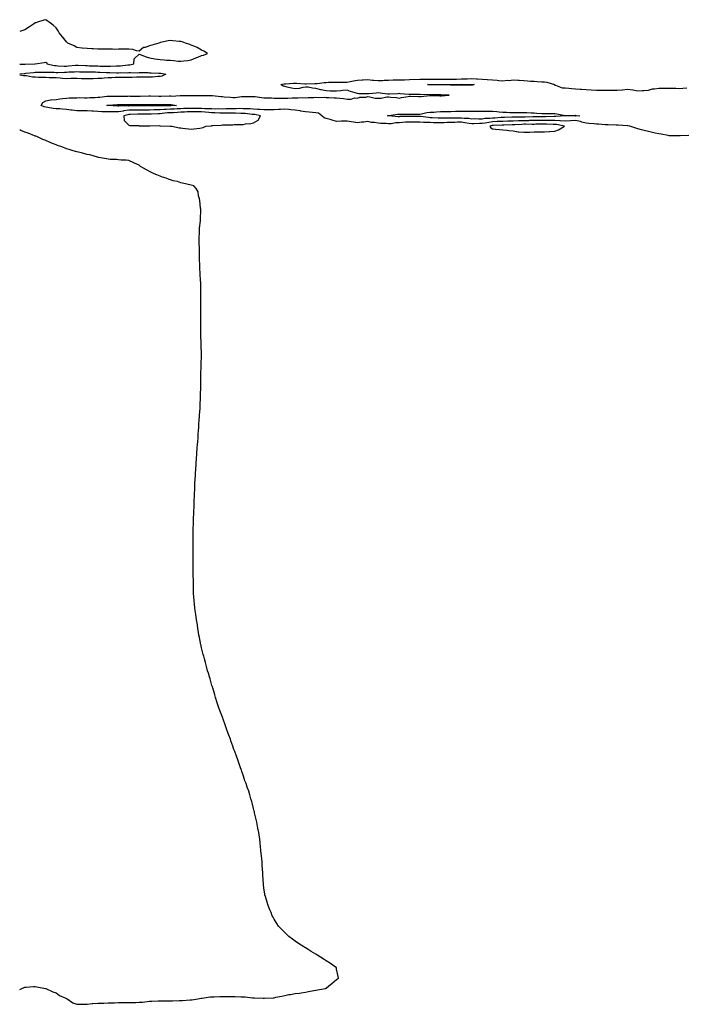
# Model space of a CAD drawing. Units: inches. Extents: x 981683 to 984323, y 7345418 to 7348058.
# Drawn here: x 981683 to 982322, y 7346187 to 7347134 of the extents above; entities that cross this region are included whole.
import ezdxf

# ---------------------------------------------------------------- set-up
doc = ezdxf.new("R2010")
doc.units = ezdxf.units.IN
doc.header["$MEASUREMENT"] = 0
doc.layers.add('Contour_98167345', color=7, linetype='Continuous', true_color=0xae50d7)

msp = doc.modelspace()

# ---------------------------------------------------------------- linework, layer by layer
at = {"layer": 'Contour_98167345'}
for points in [[(981683, 7347091.51, 3289), (981687.69, 7347091.56, 3289), (981688.05, 7347091.58, 3289), (981688.36, 7347091.61, 3289), (981697.68, 7347091.92, 3289), (981697.97, 7347092, 3289), (981698.05, 7347092, 3289), (981706.67, 7347093.3, 3289), (981708.05, 7347093.54, 3289), (981708.97, 7347092.83, 3289), (981708.97, 7347091.92, 3289), (981716.45, 7347090.31, 3289), (981718.05, 7347090.17, 3289), (981719.81, 7347090.16, 3289), (981725.94, 7347089.81, 3289), (981728.05, 7347089.8, 3289), (981730.04, 7347089.93, 3289), (981736.82, 7347090.69, 3289), (981738.05, 7347090.78, 3289), (981739.24, 7347090.73, 3289), (981746.37, 7347090.24, 3289), (981748.05, 7347090.17, 3289), (981749.84, 7347090.14, 3289), (981756.11, 7347089.98, 3289), (981758.05, 7347089.94, 3289), (981760.13, 7347089.84, 3289), (981765.77, 7347089.64, 3289), (981768.05, 7347089.53, 3289), (981770.39, 7347089.58, 3289), (981776.11, 7347089.98, 3289), (981778.05, 7347090.02, 3289), (981779.86, 7347090.11, 3289), (981787.05, 7347090.93, 3289), (981788.05, 7347090.98, 3289), (981788.92, 7347091.06, 3289), (981792.82, 7347091.92, 3289), (981793.3, 7347096.67, 3289), (981798.05, 7347101.29, 3289), (981799.03, 7347100.94, 3289), (981804.7, 7347098.57, 3289), (981808.05, 7347097.57, 3289), (981812.95, 7347096.83, 3289), (981813.17, 7347096.8, 3289), (981818.05, 7347096.13, 3289), (981822.06, 7347095.93, 3289), (981824.39, 7347095.58, 3289), (981828.05, 7347095.36, 3289), (981831.25, 7347095.12, 3289), (981835.38, 7347094.59, 3289), (981838.05, 7347094.39, 3289), (981840.98, 7347094.85, 3289), (981844.95, 7347095.01, 3289), (981848.05, 7347095.7, 3289), (981852.42, 7347097.55, 3289), (981854.53, 7347098.4, 3289), (981858.05, 7347099.84, 3289), (981859.8, 7347100.17, 3289), (981863.82, 7347101.92, 3289), (981860.26, 7347104.13, 3289), (981858.05, 7347105.24, 3289), (981853.72, 7347107.59, 3289), (981851.5, 7347108.48, 3289), (981848.05, 7347110.03, 3289), (981846.72, 7347110.6, 3289), (981842.61, 7347111.92, 3289), (981839.28, 7347113.15, 3289), (981838.05, 7347113.47, 3289), (981836.4, 7347113.57, 3289), (981830.36, 7347114.23, 3289), (981828.05, 7347114.35, 3289), (981826, 7347113.97, 3289), (981818.53, 7347112.4, 3289), (981818.05, 7347112.31, 3289), (981817.75, 7347112.22, 3289), (981817.04, 7347111.92, 3289), (981810.2, 7347109.77, 3289), (981808.05, 7347109.1, 3289), (981803.91, 7347107.78, 3289), (981802.22, 7347107.75, 3289), (981798.05, 7347104.17, 3289), (981795.55, 7347104.42, 3289), (981791.94, 7347105.81, 3289), (981788.05, 7347106.04, 3289), (981783.87, 7347106.1, 3289), (981782.08, 7347105.96, 3289), (981778.05, 7347106.05, 3289), (981774.32, 7347105.65, 3289), (981772.33, 7347106.2, 3289), (981768.05, 7347105.98, 3289), (981763.93, 7347106.04, 3289), (981762.07, 7347105.94, 3289), (981758.05, 7347105.97, 3289), (981753.68, 7347106.29, 3289), (981752.42, 7347106.3, 3289), (981748.05, 7347106.67, 3289), (981743.14, 7347107.01, 3289), (981742.89, 7347107.08, 3289), (981738.05, 7347107.59, 3289), (981735.42, 7347109.29, 3289), (981729.17, 7347111.92, 3289), (981728.62, 7347112.48, 3289), (981728.05, 7347113.2, 3289), (981724.08, 7347117.94, 3289), (981721.11, 7347121.92, 3289), (981719.89, 7347123.75, 3289), (981718.05, 7347126.72, 3289), (981715.16, 7347129.03, 3289), (981711.29, 7347131.92, 3289), (981709.44, 7347133.31, 3289), (981708.05, 7347134.42, 3289), (981706.07, 7347133.9, 3289), (981699.98, 7347131.92, 3289), (981698.48, 7347131.49, 3289), (981698.05, 7347131.38, 3289), (981696.17, 7347130.05, 3289), (981692.57, 7347127.4, 3289), (981688.05, 7347124.67, 3289), (981686.03, 7347123.94, 3289), (981683, 7347123.12, 3289)], [(981683, 7347082.31, 3288), (981687.28, 7347082.69, 3288), (981688.05, 7347082.73, 3288), (981688.93, 7347082.8, 3288), (981696.3, 7347083.67, 3288), (981698.05, 7347083.79, 3288), (981699.96, 7347083.83, 3288), (981705.99, 7347083.98, 3288), (981708.05, 7347084.02, 3288), (981709.93, 7347083.81, 3288), (981716.09, 7347083.89, 3288), (981718.05, 7347083.71, 3288), (981719.83, 7347083.7, 3288), (981725.98, 7347084, 3288), (981728.05, 7347083.99, 3288), (981730.27, 7347084.13, 3288), (981735.7, 7347084.27, 3288), (981738.05, 7347084.44, 3288), (981740.48, 7347084.35, 3288), (981745.67, 7347084.31, 3288), (981748.05, 7347084.21, 3288), (981750.31, 7347084.17, 3288), (981755.87, 7347084.1, 3288), (981758.05, 7347084.05, 3288), (981760.08, 7347083.96, 3288), (981766.42, 7347083.55, 3288), (981768.05, 7347083.47, 3288), (981769.63, 7347083.51, 3288), (981776.62, 7347083.35, 3288), (981778.05, 7347083.38, 3288), (981779.59, 7347083.46, 3288), (981786.56, 7347083.42, 3288), (981788.05, 7347083.5, 3288), (981789.77, 7347083.64, 3288), (981796.58, 7347083.39, 3288), (981798.05, 7347083.55, 3288), (981799.64, 7347083.52, 3288), (981806.52, 7347083.45, 3288), (981808.05, 7347083.41, 3288), (981809.5, 7347083.37, 3288), (981816.99, 7347082.98, 3288), (981818.05, 7347082.95, 3288), (981818.98, 7347082.85, 3288), (981823.65, 7347081.92, 3288), (981819.83, 7347080.14, 3288), (981818.05, 7347079.84, 3288)], [(981818.05, 7347079.84, 3288), (981815.81, 7347079.69, 3288), (981810.79, 7347079.18, 3288), (981808.05, 7347078.99, 3288), (981805.26, 7347079.12, 3288), (981800.92, 7347079.05, 3288), (981798.05, 7347079.17, 3288), (981795.28, 7347079.15, 3288), (981791.1, 7347078.87, 3288), (981788.05, 7347078.85, 3288), (981784.95, 7347078.83, 3288), (981781.19, 7347078.78, 3288), (981778.05, 7347078.76, 3288), (981774.75, 7347078.62, 3288), (981771.52, 7347078.45, 3288), (981768.05, 7347078.31, 3288), (981764.31, 7347078.17, 3288), (981762.09, 7347077.88, 3288), (981758.05, 7347077.76, 3288), (981753.74, 7347077.61, 3288), (981752.4, 7347077.57, 3288), (981748.05, 7347077.42, 3288), (981743.75, 7347077.62, 3288), (981742.37, 7347077.6, 3288), (981738.05, 7347077.77, 3288), (981733.81, 7347077.68, 3288), (981732.21, 7347077.76, 3288), (981728.05, 7347077.65, 3288), (981724.04, 7347077.9, 3288), (981721.86, 7347078.12, 3288), (981718.05, 7347078.38, 3288), (981714.62, 7347078.5, 3288), (981711.4, 7347078.57, 3288), (981708.05, 7347078.69, 3288), (981704.89, 7347078.76, 3288), (981701.08, 7347078.9, 3288), (981698.05, 7347078.96, 3288), (981695.28, 7347079.15, 3288), (981689.7, 7347080.27, 3288), (981688.05, 7347080.41, 3288), (981686.63, 7347080.5, 3288), (981683, 7347081.14, 3288)], [(982326.96, 7347023.02, 3288), (982318.73, 7347022.6, 3288), (982318.05, 7347022.59, 3288), (982317.32, 7347022.66, 3288), (982308.76, 7347022.63, 3288), (982308.05, 7347022.7, 3288), (982307.07, 7347022.9, 3288), (982300.34, 7347024.2, 3288), (982298.05, 7347024.65, 3288), (982294.61, 7347025.35, 3288), (982291.97, 7347025.83, 3288), (982288.05, 7347026.68, 3288), (982283.84, 7347027.72, 3288), (982281.47, 7347028.51, 3288), (982278.05, 7347029.47, 3288), (982276.09, 7347029.96, 3288), (982270.33, 7347031.92, 3288), (982268.27, 7347032.15, 3288), (982268.05, 7347032.16, 3288), (982267.81, 7347032.17, 3288), (982259.05, 7347032.92, 3288), (982258.05, 7347032.92, 3288), (982257.05, 7347032.92, 3288), (982249.46, 7347033.33, 3288), (982248.05, 7347033.33, 3288), (982246.59, 7347033.37, 3288), (982239.94, 7347033.81, 3288), (982238.05, 7347033.86, 3288), (982235.93, 7347034.04, 3288), (982230.76, 7347034.64, 3288), (982228.05, 7347034.85, 3288), (982224.09, 7347035.88, 3288), (982222.65, 7347036.52, 3288), (982218.05, 7347037.23, 3288), (982213.15, 7347037.02, 3288), (982212.94, 7347037.02, 3288), (982208.05, 7347036.79, 3288), (982203.24, 7347037.11, 3288), (982202.89, 7347037.08, 3288), (982198.05, 7347037.32, 3288), (982193.53, 7347037.4, 3288), (982192.58, 7347037.38, 3288), (982188.05, 7347037.46, 3288), (982183.5, 7347037.37, 3288), (982182.62, 7347037.35, 3288), (982178.05, 7347037.26, 3288), (982173.37, 7347037.24, 3288), (982172.75, 7347037.22, 3288), (982168.05, 7347037.2, 3288), (982163.17, 7347037.04, 3288), (982162.93, 7347037.04, 3288), (982158.05, 7347036.87, 3288), (982153.24, 7347036.73, 3288), (982152.84, 7347036.71, 3288), (982148.05, 7347036.57, 3288), (982143.67, 7347036.31, 3288), (982142.4, 7347036.27, 3288), (982138.05, 7347036.02, 3288), (982134.36, 7347035.61, 3288), (982130.98, 7347034.85, 3288), (982128.05, 7347034.45, 3288), (982125.56, 7347034.41, 3288), (982120.2, 7347034.07, 3288), (982118.05, 7347034.03, 3288), (982115.62, 7347034.35, 3288), (982111.41, 7347035.28, 3288), (982108.05, 7347035.65, 3288), (982104.33, 7347035.64, 3288), (982101.72, 7347035.6, 3288), (982098.05, 7347035.59, 3288), (982094.46, 7347035.51, 3288), (982091.43, 7347035.29, 3288), (982088.05, 7347035.22, 3288), (982084.68, 7347035.29, 3288), (982081.38, 7347035.26, 3288), (982078.05, 7347035.33, 3288), (982074.39, 7347035.58, 3288), (982071.75, 7347035.62, 3288), (982068.05, 7347035.91, 3288), (982064.08, 7347035.89, 3288), (982062.01, 7347035.87, 3288), (982058.05, 7347035.86, 3288), (982054.31, 7347035.66, 3288), (982051.49, 7347035.36, 3288), (982048.05, 7347035.16, 3288), (982044.93, 7347035.04, 3288), (982040.39, 7347034.26, 3288), (982038.05, 7347034.15, 3288), (982035.62, 7347034.35, 3288), (982030.7, 7347034.56, 3288), (982028.05, 7347034.81, 3288), (982024.53, 7347035.43, 3288), (982021.66, 7347035.53, 3288), (982018.05, 7347036.44, 3288), (982014.05, 7347035.92, 3288), (982011.83, 7347035.7, 3288), (982008.05, 7347035.24, 3288), (982004.09, 7347035.88, 3288), (982002.1, 7347035.97, 3288), (981998.05, 7347036.84, 3288), (981993.29, 7347036.68, 3288), (981992.82, 7347036.68, 3288), (981988.05, 7347036.54, 3288), (981983.7, 7347037.57, 3288), (981981.72, 7347038.24, 3288), (981978.05, 7347039.27, 3288), (981976.16, 7347040.03, 3288), (981973.69, 7347041.92, 3288), (981970.47, 7347044.34, 3288), (981968.05, 7347044.76, 3288), (981964.93, 7347045.04, 3288), (981961.44, 7347045.31, 3288), (981958.05, 7347045.62, 3288), (981953.5, 7347046.48, 3288), (981952.84, 7347046.71, 3288), (981948.05, 7347047.3, 3288), (981943.89, 7347047.76, 3288), (981942.15, 7347047.82, 3288), (981938.05, 7347048.21, 3288), (981934.15, 7347048.02, 3288), (981932.15, 7347047.82, 3288), (981928.05, 7347047.63, 3288), (981923.74, 7347047.61, 3288), (981922.42, 7347047.56, 3288), (981918.05, 7347047.54, 3288), (981914.14, 7347048.01, 3288), (981911.95, 7347048.02, 3288), (981908.05, 7347048.41, 3288), (981904.72, 7347048.59, 3288), (981901.37, 7347048.6, 3288), (981898.05, 7347048.76, 3288), (981894.93, 7347048.8, 3288), (981891.28, 7347048.69, 3288), (981888.05, 7347048.73, 3288), (981884.78, 7347048.65, 3288), (981881.47, 7347048.51, 3288), (981878.05, 7347048.43, 3288), (981874.63, 7347048.5, 3288), (981871.57, 7347048.4, 3288), (981868.05, 7347048.46, 3288), (981864.82, 7347048.69, 3288), (981861.28, 7347048.69, 3288), (981858.05, 7347048.89, 3288), (981855.08, 7347048.95, 3288), (981850.94, 7347049.03, 3288), (981848.05, 7347049.09, 3288), (981845.1, 7347048.97, 3288), (981841.08, 7347048.89, 3288), (981838.05, 7347048.77, 3288), (981834.69, 7347048.56, 3288), (981831.59, 7347048.38, 3288), (981828.05, 7347048.16, 3288), (981824.08, 7347047.95, 3288), (981822.02, 7347047.95, 3288), (981818.05, 7347047.72, 3288), (981813.7, 7347047.57, 3288), (981812.41, 7347047.56, 3288), (981808.05, 7347047.41, 3288), (981803.56, 7347047.43, 3288), (981802.54, 7347047.43, 3288), (981798.05, 7347047.44, 3288), (981793.5, 7347047.37, 3288), (981792.61, 7347047.36, 3288), (981788.05, 7347047.28, 3288), (981783.3, 7347046.67, 3288), (981782.57, 7347046.45, 3288), (981778.05, 7347045.65, 3288), (981774.25, 7347045.71, 3288), (981771.79, 7347045.66, 3288), (981768.05, 7347045.74, 3288), (981764.1, 7347045.87, 3288), (981761.99, 7347045.86, 3288), (981758.05, 7347045.99, 3288), (981753.61, 7347046.37, 3288), (981752.5, 7347046.37, 3288), (981748.05, 7347046.82, 3288), (981743.18, 7347046.79, 3288), (981742.91, 7347046.78, 3288), (981738.05, 7347046.75, 3288), (981733.35, 7347047.22, 3288), (981732.61, 7347047.36, 3288), (981728.05, 7347047.9, 3288), (981724.27, 7347048.14, 3288), (981721.5, 7347048.47, 3288), (981718.05, 7347048.71, 3288), (981715.15, 7347049.02, 3288), (981709.95, 7347050.01, 3288), (981708.05, 7347050.25, 3288), (981706.66, 7347050.53, 3288), (981703.75, 7347051.92, 3288), (981705.26, 7347054.71, 3288), (981708.05, 7347056.24, 3288), (981712.78, 7347057.2, 3288), (981713.27, 7347057.14, 3288), (981718.05, 7347057.73, 3288), (981721.71, 7347058.26, 3288), (981724.54, 7347058.41, 3288), (981728.05, 7347058.84, 3288), (981730.72, 7347059.25, 3288), (981735.18, 7347059.05, 3288), (981738.05, 7347059.36, 3288), (981740.6, 7347059.37, 3288), (981745.43, 7347059.3, 3288), (981748.05, 7347059.31, 3288), (981750.36, 7347059.6, 3288), (981755.61, 7347059.48, 3288), (981758.05, 7347059.71, 3288), (981760.04, 7347059.92, 3288), (981766.8, 7347060.67, 3288), (981768.05, 7347060.8, 3288), (981769.12, 7347060.84, 3288), (981776.85, 7347060.72, 3288), (981778.05, 7347060.76, 3288), (981779.2, 7347060.77, 3288), (981787.1, 7347060.97, 3288), (981788.05, 7347060.98, 3288), (981789, 7347060.97, 3288), (981797.09, 7347060.96, 3288), (981798.05, 7347060.95, 3288), (981799.01, 7347060.96, 3288), (981807.16, 7347061.03, 3288), (981808.05, 7347061.04, 3288), (981808.96, 7347061.01, 3288), (981816.84, 7347060.71, 3288), (981818.05, 7347060.68, 3288), (981819.27, 7347060.7, 3288), (981827.12, 7347060.99, 3288), (981828.05, 7347061.01, 3288), (981829.01, 7347060.96, 3288), (981837.57, 7347061.44, 3288), (981838.05, 7347061.41, 3288), (981838.58, 7347061.4, 3288), (981847.44, 7347061.32, 3288), (981848.05, 7347061.3, 3288), (981848.65, 7347061.32, 3288), (981857.63, 7347061.51, 3288), (981858.05, 7347061.52, 3288), (981858.45, 7347061.52, 3288), (981867.62, 7347061.49, 3288), (981868.05, 7347061.49, 3288), (981868.53, 7347061.44, 3288), (981876.68, 7347060.55, 3288), (981878.05, 7347060.42, 3288), (981879.71, 7347060.26, 3288), (981885.88, 7347059.75, 3288), (981888.05, 7347059.54, 3288), (981890.37, 7347059.6, 3288), (981896.53, 7347060.4, 3288), (981898.05, 7347060.44, 3288), (981899.51, 7347060.46, 3288), (981906.74, 7347060.61, 3288), (981908.05, 7347060.63, 3288), (981909.48, 7347060.49, 3288), (981915.58, 7347059.45, 3288), (981918.05, 7347059.26, 3288), (981920.81, 7347059.16, 3288), (981925.26, 7347059.12, 3288), (981928.05, 7347059.01, 3288), (981931.15, 7347058.82, 3288), (981935.1, 7347058.97, 3288), (981938.05, 7347058.74, 3288), (981941.05, 7347058.92, 3288), (981945.31, 7347059.17, 3288), (981948.05, 7347059.34, 3288), (981950.71, 7347059.26, 3288), (981955.54, 7347059.41, 3288), (981958.05, 7347059.32, 3288), (981960.47, 7347059.5, 3288), (981965.74, 7347059.6, 3288), (981968.05, 7347059.75, 3288), (981970.39, 7347059.58, 3288), (981975.87, 7347059.75, 3288), (981978.05, 7347059.55, 3288), (981980.53, 7347059.44, 3288), (981985.49, 7347059.36, 3288), (981988.05, 7347059.25, 3288), (981991.08, 7347058.89, 3288), (981994.59, 7347058.47, 3288), (981998.05, 7347058.06, 3288), (982001.92, 7347058.05, 3288), (982005.19, 7347059.06, 3288), (982008.05, 7347059.04, 3288), (982010.24, 7347059.73, 3288), (982016.09, 7347059.96, 3288), (982018.05, 7347060.36, 3288), (982019.82, 7347060.15, 3288), (982025.16, 7347059.03, 3288), (982028.05, 7347058.75, 3288), (982030.94, 7347059.02, 3288), (982036.2, 7347060.07, 3288), (982038.05, 7347060.29, 3288), (982040.03, 7347059.94, 3288), (982045.52, 7347059.39, 3288), (982048.05, 7347058.86, 3288), (982050.6, 7347059.37, 3288), (982056.76, 7347060.63, 3288), (982058.05, 7347060.89, 3288), (982059.2, 7347060.77, 3288), (982066.76, 7347060.63, 3288), (982068.05, 7347060.46, 3288), (982069.49, 7347060.48, 3288), (982077.49, 7347061.36, 3288), (982078.05, 7347061.37, 3288), (982078.62, 7347061.35, 3288), (982087.29, 7347061.16, 3288), (982088.05, 7347061.14, 3288), (982088.84, 7347061.13, 3288), (982096.22, 7347061.92, 3288), (982088.23, 7347062.1, 3288), (982088.05, 7347062.1, 3288), (982087.87, 7347062.1, 3288), (982078.18, 7347062.05, 3288), (982078.05, 7347062.05, 3288), (982077.91, 7347062.06, 3288), (982068.46, 7347062.34, 3288), (982068.05, 7347062.36, 3288), (982067.59, 7347062.37, 3288), (982058.44, 7347062.32, 3288), (982058.05, 7347062.33, 3288), (982057.59, 7347062.37, 3288), (982049.21, 7347063.08, 3288), (982048.05, 7347063.22, 3288), (982046.78, 7347063.19, 3288), (982038.95, 7347062.82, 3288), (982038.05, 7347062.79, 3288), (982037.08, 7347062.88, 3288), (982029.85, 7347063.71, 3288), (982028.05, 7347063.86, 3288), (982026.14, 7347063.83, 3288), (982019.05, 7347062.92, 3288), (982018.05, 7347062.9, 3288), (982016.97, 7347063, 3288), (982009.3, 7347063.17, 3288), (982008.05, 7347063.31, 3288), (982005.96, 7347064.01, 3288), (982001.29, 7347065.16, 3288), (981998.05, 7347066.57, 3288), (981993.79, 7347066.18, 3288), (981992.04, 7347065.91, 3288), (981988.05, 7347065.5, 3288), (981984.3, 7347065.67, 3288), (981981.74, 7347065.61, 3288), (981978.05, 7347065.79, 3288), (981973.15, 7347066.82, 3288), (981972.96, 7347066.83, 3288), (981968.05, 7347068.32, 3288), (981964.79, 7347068.66, 3288), (981960.65, 7347069.32, 3288), (981958.05, 7347069.62, 3288), (981955.34, 7347069.21, 3288), (981951.88, 7347068.1, 3288), (981948.05, 7347067.71, 3288), (981944.52, 7347068.39, 3288), (981940.48, 7347069.49, 3288), (981938.05, 7347070.03, 3288), (981936.6, 7347070.47, 3288), (981934.35, 7347071.92, 3288), (981937.42, 7347072.55, 3288), (981938.05, 7347072.59, 3288), (981938.76, 7347072.63, 3288), (981946.57, 7347073.41, 3288), (981948.05, 7347073.48, 3288), (981949.51, 7347073.38, 3288), (981957.4, 7347072.57, 3288), (981958.05, 7347072.53, 3288), (981958.67, 7347072.54, 3288), (981967.06, 7347072.91, 3288), (981968.05, 7347072.93, 3288), (981969.14, 7347073.02, 3288), (981976.01, 7347073.96, 3288), (981978.05, 7347074.12, 3288), (981980.27, 7347074.14, 3288), (981985.6, 7347074.37, 3288), (981988.05, 7347074.4, 3288), (981990.55, 7347074.42, 3288), (981995.65, 7347074.32, 3288), (981998.05, 7347074.34, 3288), (982000.95, 7347074.82, 3288), (982004.33, 7347075.64, 3288), (982008.05, 7347076.14, 3288), (982012.55, 7347076.43, 3288), (982013.46, 7347076.51, 3288), (982018.05, 7347076.78, 3288), (982022.38, 7347076.24, 3288), (982023.67, 7347076.3, 3288), (982028.05, 7347075.9, 3288), (982032.13, 7347076, 3288), (982033.92, 7347076.06, 3288), (982038.05, 7347076.15, 3288), (982042.51, 7347076.38, 3288), (982043.59, 7347076.38, 3288), (982048.05, 7347076.63, 3288), (982052.79, 7347076.65, 3288), (982053.27, 7347076.69, 3288), (982058.05, 7347076.71, 3288), (982068.05, 7347077.13, 3288), (982072.76, 7347077.21, 3288), (982073.32, 7347077.19, 3288), (982078.05, 7347077.27, 3288), (982082.77, 7347077.2, 3288), (982083.32, 7347077.19, 3288), (982088.05, 7347077.13, 3288), (982092.89, 7347077.08, 3288), (982093.2, 7347077.07, 3288), (982098.05, 7347077.03, 3288), (982102.76, 7347077.22, 3288), (982103.4, 7347077.27, 3288), (982108.05, 7347077.47, 3288), (982112.42, 7347077.55, 3288), (982113.72, 7347077.59, 3288), (982118.05, 7347077.67, 3288), (982122.56, 7347077.41, 3288), (982123.52, 7347077.39, 3288), (982128.05, 7347077.11, 3288), (982132.93, 7347076.8, 3288), (982133.19, 7347076.78, 3288), (982138.05, 7347076.47, 3288), (982142.37, 7347076.24, 3288), (982144.02, 7347075.96, 3288), (982148.05, 7347075.68, 3288), (982152.2, 7347076.07, 3288), (982154.01, 7347075.97, 3288), (982158.05, 7347076.49, 3288), (982162.38, 7347076.25, 3288), (982163.84, 7347076.12, 3288), (982168.05, 7347075.88, 3288), (982171.83, 7347075.7, 3288), (982174.66, 7347075.31, 3288), (982178.05, 7347075.12, 3288), (982181.12, 7347074.99, 3288), (982185.36, 7347074.61, 3288), (982188.05, 7347074.48, 3288), (982190.32, 7347074.19, 3288), (982197.58, 7347071.92, 3288), (982197.71, 7347071.58, 3288), (982198.05, 7347071.47, 3288), (982198.56, 7347071.41, 3288), (982205.08, 7347068.95, 3288), (982208.05, 7347068.78, 3288), (982211.49, 7347068.48, 3288), (982214.24, 7347068.11, 3288), (982218.05, 7347067.82, 3288), (982222.31, 7347067.66, 3288), (982223.67, 7347067.53, 3288), (982228.05, 7347067.38, 3288), (982232.94, 7347067.03, 3288), (982233.13, 7347067, 3288), (982238.05, 7347066.71, 3288), (982242.81, 7347066.68, 3288), (982243.25, 7347066.72, 3288), (982248.05, 7347066.69, 3288), (982252.69, 7347066.55, 3288), (982253.4, 7347066.56, 3288), (982258.05, 7347066.44, 3288), (982262.95, 7347067.02, 3288), (982263.16, 7347067.03, 3288), (982268.05, 7347067.54, 3288), (982273.01, 7347066.89, 3288), (982273.11, 7347066.86, 3288), (982278.05, 7347065.99, 3288), (982282.4, 7347066.27, 3288), (982283.63, 7347066.34, 3288), (982288.05, 7347066.63, 3288), (982292.16, 7347067.8, 3288), (982293.85, 7347067.73, 3288), (982298.05, 7347068.43, 3288), (982301.44, 7347068.53, 3288), (982304.69, 7347068.57, 3288), (982308.05, 7347068.66, 3288), (982311.41, 7347068.56, 3288), (982314.58, 7347068.45, 3288), (982318.05, 7347068.35, 3288), (982321.32, 7347068.65, 3288), (982324.92, 7347068.8, 3288)], [(981683, 7346200.92, 3289), (981685.04, 7346201.92, 3289), (981687.19, 7346202.78, 3289), (981688.05, 7346203.17, 3289), (981689.34, 7346203.21, 3289), (981696.24, 7346203.73, 3289), (981698.05, 7346203.79, 3289), (981699.51, 7346203.38, 3289), (981707.98, 7346201.99, 3289), (981708.05, 7346201.97, 3289), (981708.09, 7346201.95, 3289), (981708.17, 7346201.92, 3289), (981714.88, 7346198.75, 3289), (981718.05, 7346197.6, 3289), (981721.45, 7346195.32, 3289), (981727.43, 7346192.53, 3289), (981728.05, 7346192.21, 3289), (981728.26, 7346192.13, 3289), (981728.79, 7346191.92, 3289), (981734.23, 7346188.11, 3289), (981738.05, 7346186.98, 3289), (981742.94, 7346186.81, 3289), (981743.15, 7346186.82, 3289), (981748.05, 7346186.71, 3289), (981752.6, 7346187.37, 3289), (981753.49, 7346187.36, 3289), (981758.05, 7346187.85, 3289), (981762.06, 7346187.91, 3289), (981764.08, 7346187.95, 3289), (981768.05, 7346188, 3289), (981771.71, 7346188.26, 3289), (981774.34, 7346188.21, 3289), (981778.05, 7346188.44, 3289), (981781.43, 7346188.54, 3289), (981784.54, 7346188.42, 3289), (981788.05, 7346188.51, 3289), (981791.44, 7346188.53, 3289), (981794.72, 7346188.59, 3289), (981798.05, 7346188.62, 3289), (981801.06, 7346188.91, 3289), (981805.68, 7346189.54, 3289), (981808.05, 7346189.8, 3289), (981810.16, 7346189.81, 3289), (981816.21, 7346190.08, 3289), (981818.05, 7346190.09, 3289), (981819.92, 7346190.05, 3289), (981826.26, 7346190.13, 3289), (981828.05, 7346190.1, 3289), (981829.9, 7346190.07, 3289), (981836.41, 7346190.28, 3289), (981838.05, 7346190.26, 3289), (981839.61, 7346190.36, 3289), (981847.16, 7346191.03, 3289), (981848.05, 7346191.09, 3289), (981848.8, 7346191.17, 3289), (981854.48, 7346191.92, 3289), (981857.51, 7346192.46, 3289), (981858.05, 7346192.55, 3289), (981858.76, 7346192.63, 3289), (981866.21, 7346193.76, 3289), (981868.05, 7346193.96, 3289), (981870.15, 7346194.01, 3289), (981875.73, 7346194.24, 3289), (981878.05, 7346194.31, 3289), (981880.43, 7346194.3, 3289), (981885.67, 7346194.3, 3289), (981888.05, 7346194.28, 3289), (981890.35, 7346194.22, 3289), (981895.96, 7346194.01, 3289), (981898.05, 7346193.96, 3289), (981899.98, 7346193.85, 3289), (981907.02, 7346192.95, 3289), (981908.05, 7346192.88, 3289), (981909.05, 7346192.91, 3289), (981917.47, 7346192.5, 3289), (981918.05, 7346192.52, 3289), (981918.72, 7346192.59, 3289), (981927.01, 7346192.96, 3289), (981928.05, 7346193.09, 3289), (981929.56, 7346193.43, 3289), (981935.28, 7346194.69, 3289), (981938.05, 7346195.33, 3289), (981942.12, 7346195.99, 3289), (981943.74, 7346196.23, 3289), (981948.05, 7346196.95, 3289), (981952.39, 7346197.58, 3289), (981954, 7346197.87, 3289), (981958.05, 7346198.53, 3289), (981960.95, 7346199.02, 3289), (981966.03, 7346199.9, 3289), (981968.05, 7346200.24, 3289), (981969.48, 7346200.49, 3289), (981977.42, 7346201.92, 3289), (981977.78, 7346202.19, 3289), (981978.05, 7346202.4, 3289), (981980.55, 7346204.42, 3289), (981983.31, 7346206.66, 3289), (981988.05, 7346210.51, 3289), (981988.82, 7346211.15, 3289), (981989.74, 7346211.92, 3289), (981989.45, 7346213.32, 3289), (981988.05, 7346220.49, 3289), (981987.81, 7346221.68, 3289), (981987.76, 7346221.92, 3289), (981981.98, 7346225.85, 3289), (981978.05, 7346228.45, 3289), (981975.94, 7346229.81, 3289), (981972.58, 7346231.92, 3289), (981969.84, 7346233.71, 3289), (981968.05, 7346234.85, 3289), (981963.62, 7346237.49, 3289), (981960.55, 7346239.42, 3289), (981958.05, 7346241.01, 3289), (981957.49, 7346241.36, 3289), (981956.59, 7346241.92, 3289), (981951.45, 7346245.32, 3289), (981948.05, 7346247.62, 3289), (981945.48, 7346249.36, 3289), (981941.9, 7346251.92, 3289), (981939.97, 7346253.84, 3289), (981938.05, 7346255.83, 3289), (981935.05, 7346258.92, 3289), (981932.23, 7346261.92, 3289), (981930.55, 7346264.42, 3289), (981928.05, 7346268.59, 3289), (981926.82, 7346270.69, 3289), (981926.08, 7346271.92, 3289), (981924.87, 7346275.1, 3289), (981923.85, 7346277.72, 3289), (981922.13, 7346281.92, 3289), (981921.14, 7346285.01, 3289), (981919.45, 7346290.52, 3289), (981919.03, 7346291.92, 3289), (981918.9, 7346292.77, 3289), (981918.05, 7346298.92, 3289), (981917.7, 7346301.57, 3289), (981917.65, 7346301.92, 3289), (981917.61, 7346302.36, 3289), (981917.02, 7346310.89, 3289), (981916.96, 7346311.92, 3289), (981916.88, 7346313.1, 3289), (981916.47, 7346320.34, 3289), (981916.41, 7346321.92, 3289), (981916.23, 7346323.74, 3289), (981915.68, 7346329.55, 3289), (981915.48, 7346331.92, 3289), (981915.17, 7346334.8, 3289), (981914.85, 7346338.72, 3289), (981914.52, 7346341.92, 3289), (981914.02, 7346345.95, 3289), (981913.78, 7346347.65, 3289), (981913.12, 7346351.92, 3289), (981912.34, 7346356.21, 3289), (981911.94, 7346358.03, 3289), (981911.23, 7346361.92, 3289), (981910.68, 7346364.55, 3289), (981909.09, 7346370.88, 3289), (981908.83, 7346371.92, 3289), (981908.66, 7346372.53, 3289), (981908.05, 7346375.05, 3289), (981906.67, 7346380.54, 3289), (981906.3, 7346381.92, 3289), (981905.55, 7346384.42, 3289), (981904.43, 7346388.3, 3289), (981903.37, 7346391.92, 3289), (981901.98, 7346395.85, 3289), (981900.8, 7346399.17, 3289), (981899.83, 7346401.92, 3289), (981899.36, 7346403.23, 3289), (981898.05, 7346407.16, 3289), (981896.86, 7346410.73, 3289), (981896.44, 7346411.92, 3289), (981895.55, 7346414.42, 3289), (981894.24, 7346418.11, 3289), (981892.88, 7346421.92, 3289), (981891.62, 7346425.49, 3289), (981889.9, 7346430.08, 3289), (981889.2, 7346431.92, 3289), (981888.9, 7346432.77, 3289), (981888.05, 7346435.26, 3289), (981886.34, 7346440.21, 3289), (981885.72, 7346441.92, 3289), (981884.16, 7346445.81, 3289), (981883.55, 7346447.42, 3289), (981882.05, 7346451.92, 3289), (981880.98, 7346454.84, 3289), (981878.8, 7346461.17, 3289), (981878.53, 7346461.92, 3289), (981878.41, 7346462.28, 3289), (981878.05, 7346463.22, 3289), (981875.67, 7346469.54, 3289), (981874.77, 7346471.92, 3289), (981873.05, 7346476.92, 3289), (981871.5, 7346481.92, 3289), (981870.68, 7346484.55, 3289), (981868.73, 7346491.24, 3289), (981868.54, 7346491.92, 3289), (981868.43, 7346492.31, 3289), (981868.05, 7346493.68, 3289), (981866.2, 7346500.08, 3289), (981865.64, 7346501.92, 3289), (981864.55, 7346505.42, 3289), (981863.86, 7346507.73, 3289), (981862.71, 7346511.92, 3289), (981861.7, 7346515.57, 3289), (981860.77, 7346519.19, 3289), (981860.08, 7346521.92, 3289), (981859.67, 7346523.54, 3289), (981858.05, 7346529.92, 3289), (981857.63, 7346531.51, 3289), (981857.54, 7346531.92, 3289), (981857.4, 7346532.57, 3289), (981855.91, 7346539.78, 3289), (981855.51, 7346541.92, 3289), (981855.05, 7346544.92, 3289), (981854.56, 7346548.43, 3289), (981854.09, 7346551.92, 3289), (981853.26, 7346556.71, 3289), (981853.21, 7346557.07, 3289), (981852.43, 7346561.92, 3289), (981851.96, 7346565.83, 3289), (981851.65, 7346568.32, 3289), (981851.26, 7346571.92, 3289), (981851.05, 7346574.92, 3289), (981850.65, 7346579.32, 3289), (981850.41, 7346581.92, 3289), (981850.3, 7346584.16, 3289), (981850.19, 7346589.78, 3289), (981850.19, 7346591.92, 3289), (981850.12, 7346593.99, 3289), (981850.01, 7346599.96, 3289), (981850.01, 7346603.88, 3289), (981849.91, 7346610.07, 3289), (981849.84, 7346611.92, 3289), (981849.84, 7346633.71, 3289), (981849.94, 7346640.03, 3289), (981850.05, 7346641.92, 3289), (981850.09, 7346643.96, 3289), (981850.19, 7346649.78, 3289), (981850.28, 7346651.92, 3289), (981850.35, 7346654.23, 3289), (981850.64, 7346659.33, 3289), (981850.73, 7346661.92, 3289), (981850.82, 7346664.7, 3289), (981850.98, 7346668.99, 3289), (981851.03, 7346671.92, 3289), (981851.19, 7346675.07, 3289), (981851.32, 7346678.64, 3289), (981851.44, 7346681.92, 3289), (981851.57, 7346685.44, 3289), (981851.71, 7346688.25, 3289), (981851.84, 7346691.92, 3289), (981852.12, 7346695.99, 3289), (981852.24, 7346697.73, 3289), (981852.53, 7346701.92, 3289), (981852.69, 7346706.56, 3289), (981852.73, 7346707.24, 3289), (981853.37, 7346716.6, 3289), (981853.42, 7346717.29, 3289), (981853.81, 7346721.92, 3289), (981854.14, 7346725.83, 3289), (981854.35, 7346728.21, 3289), (981854.6, 7346731.92, 3289), (981854.83, 7346735.15, 3289), (981855.09, 7346738.96, 3289), (981855.34, 7346741.92, 3289), (981855.47, 7346744.5, 3289), (981855.82, 7346749.7, 3289), (981855.98, 7346751.92, 3289), (981856.12, 7346753.85, 3289), (981856.57, 7346760.44, 3289), (981856.67, 7346761.92, 3289), (981856.71, 7346763.25, 3289), (981856.98, 7346770.85, 3289), (981857, 7346771.92, 3289), (981857.05, 7346772.92, 3289), (981857.19, 7346781.06, 3289), (981857.17, 7346781.92, 3289), (981857.19, 7346782.78, 3289), (981857.34, 7346791.21, 3289), (981857.35, 7346791.92, 3289), (981857.36, 7346792.61, 3289), (981857.68, 7346801.55, 3289), (981857.7, 7346801.92, 3289), (981857.69, 7346802.28, 3289), (981857.86, 7346811.73, 3289), (981857.87, 7346811.92, 3289), (981857.87, 7346812.1, 3289), (981857.55, 7346821.42, 3289), (981857.52, 7346821.92, 3289), (981857.51, 7346822.46, 3289), (981857.36, 7346831.23, 3289), (981857.35, 7346831.92, 3289), (981857.34, 7346832.63, 3289), (981857.19, 7346841.06, 3289), (981857.19, 7346871.06, 3289), (981857.17, 7346871.92, 3289), (981857.19, 7346872.78, 3289), (981857.19, 7346881.06, 3289), (981857.17, 7346881.92, 3289), (981857.12, 7346882.85, 3289), (981856.59, 7346890.47, 3289), (981856.53, 7346891.92, 3289), (981856.5, 7346893.47, 3289), (981856.27, 7346900.15, 3289), (981856.18, 7346901.92, 3289), (981856.09, 7346903.88, 3289), (981855.98, 7346909.85, 3289), (981855.94, 7346911.92, 3289), (981855.91, 7346914.06, 3289), (981855.8, 7346919.68, 3289), (981855.76, 7346921.92, 3289), (981855.88, 7346924.09, 3289), (981856.09, 7346929.96, 3289), (981856.09, 7346931.92, 3289), (981856.16, 7346933.81, 3289), (981856.97, 7346940.83, 3289), (981857.07, 7346941.92, 3289), (981857.09, 7346942.88, 3289), (981857.25, 7346951.12, 3289), (981857.22, 7346951.92, 3289), (981857, 7346952.97, 3289), (981856.46, 7346960.33, 3289), (981856.05, 7346961.92, 3289), (981855.13, 7346964.84, 3289), (981854.72, 7346968.59, 3289), (981852.79, 7346971.92, 3289), (981850.7, 7346974.57, 3289), (981848.05, 7346975.13, 3289), (981843.96, 7346976.01, 3289), (981842.72, 7346976.59, 3289), (981838.05, 7346977.41, 3289), (981834.77, 7346978.63, 3289), (981830.55, 7346979.42, 3289), (981828.05, 7346980.13, 3289), (981826.85, 7346980.72, 3289), (981824.05, 7346981.92, 3289), (981819.44, 7346983.31, 3289), (981818.05, 7346983.72, 3289), (981814.84, 7346985.13, 3289), (981812.32, 7346986.18, 3289), (981808.05, 7346988.29, 3289), (981805.66, 7346989.53, 3289), (981801.45, 7346991.92, 3289), (981799.32, 7346993.19, 3289), (981798.05, 7346994.31, 3289), (981793.58, 7346996.39, 3289), (981792.87, 7346996.74, 3289), (981788.05, 7346998.88, 3289), (981785.44, 7346999.31, 3289), (981780.66, 7346999.31, 3289), (981778.05, 7346999.65, 3289), (981776.05, 7346999.92, 3289), (981770, 7346999.97, 3289), (981768.05, 7347000.16, 3289), (981766.63, 7347000.5, 3289), (981758.85, 7347001.92, 3289), (981758.17, 7347002.04, 3289), (981758.05, 7347002.06, 3289), (981757.87, 7347002.09, 3289), (981750.34, 7347004.2, 3289), (981748.05, 7347004.67, 3289), (981744.32, 7347005.65, 3289), (981742.38, 7347006.24, 3289), (981738.05, 7347007.18, 3289), (981734.46, 7347008.33, 3289), (981730.55, 7347009.42, 3289), (981728.05, 7347010.17, 3289), (981726.78, 7347010.65, 3289), (981723.49, 7347011.92, 3289), (981719.53, 7347013.4, 3289), (981718.05, 7347013.86, 3289), (981714.69, 7347015.28, 3289), (981712.4, 7347016.27, 3289), (981708.05, 7347017.98, 3289), (981705.34, 7347019.21, 3289), (981699.47, 7347021.92, 3289), (981698.45, 7347022.32, 3289), (981698.05, 7347022.45, 3289), (981697.19, 7347022.78, 3289), (981691.21, 7347025.08, 3289), (981688.05, 7347026.29, 3289), (981683.99, 7347027.86, 3289), (981683, 7347028.27, 3289)]]:
    msp.add_polyline3d(points, dxfattribs=at)
for points in [[(982118.05, 7347071.52, 3287), (982117.64, 7347071.51, 3287), (982108.57, 7347071.4, 3287), (982108.05, 7347071.37, 3287), (982107.52, 7347071.39, 3287), (982098.54, 7347071.44, 3287), (982098.05, 7347071.45, 3287), (982097.59, 7347071.46, 3287), (982088.15, 7347071.82, 3287), (982088.05, 7347071.83, 3287), (982087.95, 7347071.82, 3287), (982078.32, 7347071.64, 3287), (982078.05, 7347071.64, 3287), (982077.79, 7347071.66, 3287), (982075.51, 7347071.92, 3287), (982077.9, 7347072.07, 3287), (982078.2, 7347072.07, 3287), (982088, 7347071.97, 3287), (982088.1, 7347071.97, 3287), (982097.81, 7347072.16, 3287), (982098.05, 7347072.16, 3287), (982098.3, 7347072.17, 3287), (982107.78, 7347072.19, 3287), (982108.05, 7347072.2, 3287), (982108.34, 7347072.21, 3287), (982117.83, 7347072.14, 3287), (982118.05, 7347072.15, 3287), (982118.26, 7347072.14, 3287), (982120.4, 7347071.92, 3287), (982118.42, 7347071.55, 3287)], [(981828.05, 7347051.57, 3287), (981827.68, 7347051.55, 3287), (981818.42, 7347051.55, 3287), (981818.05, 7347051.53, 3287), (981817.65, 7347051.52, 3287), (981808.52, 7347051.45, 3287), (981808.05, 7347051.43, 3287), (981807.56, 7347051.44, 3287), (981798.48, 7347051.49, 3287), (981798.05, 7347051.49, 3287), (981797.61, 7347051.48, 3287), (981788.55, 7347051.42, 3287), (981788.05, 7347051.42, 3287), (981787.47, 7347051.34, 3287), (981778.62, 7347051.36, 3287), (981778.05, 7347051.26, 3287), (981777.4, 7347051.27, 3287), (981768.15, 7347051.83, 3287), (981768.05, 7347051.83, 3287), (981767.96, 7347051.83, 3287), (981766.73, 7347051.92, 3287), (981767.93, 7347052.04, 3287), (981768.05, 7347052.05, 3287), (981768.19, 7347052.06, 3287), (981777.14, 7347052.82, 3287), (981778.05, 7347052.85, 3287), (981779, 7347052.87, 3287), (981787.07, 7347052.89, 3287), (981788.05, 7347052.91, 3287), (981789.03, 7347052.9, 3287), (981797.17, 7347052.8, 3287), (981798.05, 7347052.79, 3287), (981798.93, 7347052.8, 3287), (981807.07, 7347052.9, 3287), (981808.05, 7347052.91, 3287), (981809.01, 7347052.88, 3287), (981817.22, 7347052.75, 3287), (981818.05, 7347052.73, 3287), (981818.87, 7347052.75, 3287), (981827.22, 7347052.75, 3287), (981828.05, 7347052.77, 3287), (981828.86, 7347052.73, 3287), (981833.82, 7347051.92, 3287), (981828.38, 7347051.59, 3287)], [(981858.05, 7347030.26, 3289), (981859.44, 7347030.54, 3289), (981862.24, 7347031.92, 3289), (981867.62, 7347032.35, 3289), (981868.05, 7347032.47, 3289), (981868.68, 7347032.55, 3289), (981876.96, 7347033.02, 3289), (981878.05, 7347033.2, 3289), (981879.33, 7347033.2, 3289), (981886.74, 7347033.23, 3289), (981888.05, 7347033.23, 3289), (981889.51, 7347033.38, 3289), (981896.51, 7347033.46, 3289), (981898.05, 7347033.66, 3289), (981900.23, 7347034.1, 3289), (981905.6, 7347034.37, 3289), (981908.05, 7347035.11, 3289), (981912.36, 7347037.61, 3289), (981914.82, 7347041.92, 3289), (981909.25, 7347043.12, 3289), (981908.05, 7347043.24, 3289), (981906.65, 7347043.32, 3289), (981900.1, 7347043.97, 3289), (981898.05, 7347044.07, 3289), (981895.87, 7347044.1, 3289), (981890.54, 7347044.42, 3289), (981888.05, 7347044.44, 3289), (981885.58, 7347044.39, 3289), (981880.51, 7347044.38, 3289), (981878.05, 7347044.33, 3289), (981875.59, 7347044.38, 3289), (981870.83, 7347044.71, 3289), (981868.05, 7347044.76, 3289), (981865, 7347044.96, 3289), (981861.54, 7347045.4, 3289), (981858.05, 7347045.61, 3289), (981854.28, 7347045.69, 3289), (981851.88, 7347045.74, 3289), (981848.05, 7347045.82, 3289), (981844.3, 7347045.67, 3289), (981841.63, 7347045.5, 3289), (981838.05, 7347045.35, 3289), (981834.81, 7347045.16, 3289), (981831.06, 7347044.93, 3289), (981828.05, 7347044.75, 3289), (981825.36, 7347044.61, 3289), (981820.15, 7347044.02, 3289), (981818.05, 7347043.9, 3289), (981816.14, 7347043.83, 3289), (981809.57, 7347043.45, 3289), (981808.05, 7347043.39, 3289), (981806.57, 7347043.4, 3289), (981799.52, 7347043.39, 3289), (981798.05, 7347043.4, 3289), (981796.59, 7347043.38, 3289), (981789.3, 7347043.17, 3289), (981788.05, 7347043.15, 3289), (981786.97, 7347043, 3289), (981783.36, 7347041.92, 3289), (981783.62, 7347037.48, 3289), (981788.05, 7347032.83, 3289), (981788.86, 7347032.73, 3289), (981797.53, 7347032.43, 3289), (981798.05, 7347032.38, 3289), (981798.5, 7347032.37, 3289), (981807.78, 7347032.19, 3289), (981808.05, 7347032.19, 3289), (981808.28, 7347032.15, 3289), (981817.51, 7347032.45, 3289), (981818.05, 7347032.39, 3289), (981818.41, 7347032.28, 3289), (981827.95, 7347032.01, 3289), (981828.12, 7347031.99, 3289), (981829.65, 7347031.92, 3289), (981836.6, 7347030.47, 3289), (981838.05, 7347030.35, 3289), (981839.81, 7347030.16, 3289), (981845.49, 7347029.36, 3289), (981848.05, 7347029.1, 3289), (981850.7, 7347029.27, 3289), (981856.25, 7347030.12, 3289)], [(982218.05, 7347041.74, 3287), (982217.86, 7347041.73, 3287), (982208.12, 7347041.85, 3287), (982208.05, 7347041.85, 3287), (982207.98, 7347041.86, 3287), (982198.86, 7347041.11, 3287), (982198.05, 7347041.15, 3287), (982197.29, 7347041.16, 3287), (982188.91, 7347041.07, 3287), (982188.05, 7347041.08, 3287), (982187.19, 7347041.06, 3287), (982179.1, 7347040.87, 3287), (982178.05, 7347040.85, 3287), (982176.97, 7347040.84, 3287), (982169.31, 7347040.66, 3287), (982168.05, 7347040.65, 3287), (982166.74, 7347040.61, 3287), (982159.4, 7347040.58, 3287), (982158.05, 7347040.53, 3287), (982156.61, 7347040.49, 3287), (982149.59, 7347040.38, 3287), (982148.05, 7347040.33, 3287), (982146.36, 7347040.23, 3287), (982140.28, 7347039.69, 3287), (982138.05, 7347039.56, 3287), (982135.4, 7347039.27, 3287), (982130.78, 7347039.18, 3287), (982128.05, 7347038.81, 3287), (982124.89, 7347038.76, 3287), (982121.12, 7347038.86, 3287), (982118.05, 7347038.8, 3287), (982115.3, 7347039.16, 3287), (982110.74, 7347039.23, 3287), (982108.05, 7347039.52, 3287), (982105.65, 7347039.52, 3287), (982100.36, 7347039.6, 3287), (982098.05, 7347039.6, 3287), (982095.68, 7347039.55, 3287), (982090.29, 7347039.68, 3287), (982088.05, 7347039.63, 3287), (982085.81, 7347039.68, 3287), (982079.97, 7347040, 3287), (982078.05, 7347040.04, 3287), (982076.29, 7347040.16, 3287), (982068.83, 7347041.14, 3287), (982068.05, 7347041.2, 3287), (982067.33, 7347041.2, 3287), (982058.75, 7347041.21, 3287), (982058.05, 7347041.21, 3287), (982057.3, 7347041.17, 3287), (982048.84, 7347041.12, 3287), (982048.05, 7347041.08, 3287), (982047.17, 7347041.05, 3287), (982038.17, 7347041.8, 3287), (982038.05, 7347041.79, 3287), (982037.93, 7347041.8, 3287), (982037.07, 7347041.92, 3287), (982037.83, 7347042.14, 3287), (982038.05, 7347042.17, 3287), (982038.3, 7347042.17, 3287), (982046.47, 7347043.5, 3287), (982048.05, 7347043.51, 3287), (982049.7, 7347043.57, 3287), (982056.49, 7347043.49, 3287), (982058.05, 7347043.55, 3287), (982059.61, 7347043.48, 3287), (982066.46, 7347043.52, 3287), (982068.05, 7347043.46, 3287), (982069.83, 7347043.7, 3287), (982074.96, 7347045.01, 3287), (982078.05, 7347045.31, 3287), (982081.62, 7347045.49, 3287), (982084.23, 7347045.74, 3287), (982088.05, 7347045.91, 3287), (982092.09, 7347045.96, 3287), (982093.92, 7347046.05, 3287), (982098.05, 7347046.1, 3287), (982102.36, 7347046.23, 3287), (982103.7, 7347046.27, 3287), (982108.05, 7347046.39, 3287), (982112.5, 7347046.38, 3287), (982113.57, 7347046.4, 3287), (982118.05, 7347046.38, 3287), (982122.56, 7347046.43, 3287), (982123.51, 7347046.47, 3287), (982128.05, 7347046.51, 3287), (982132.62, 7347046.5, 3287), (982133.51, 7347046.47, 3287), (982138.05, 7347046.45, 3287), (982142.19, 7347046.06, 3287), (982144.28, 7347045.69, 3287), (982148.05, 7347045.28, 3287), (982151.4, 7347045.27, 3287), (982154.83, 7347045.14, 3287), (982158.05, 7347045.14, 3287), (982161.33, 7347045.2, 3287), (982164.81, 7347045.16, 3287), (982168.05, 7347045.22, 3287), (982171.17, 7347045.05, 3287), (982175.17, 7347044.8, 3287), (982178.05, 7347044.63, 3287), (982180.69, 7347044.55, 3287), (982185.73, 7347044.24, 3287), (982188.05, 7347044.17, 3287), (982190.29, 7347044.16, 3287), (982195.99, 7347043.98, 3287), (982198.05, 7347043.97, 3287), (982199.87, 7347043.73, 3287), (982207.86, 7347042.11, 3287), (982208.05, 7347042.08, 3287), (982208.22, 7347042.08, 3287), (982217.6, 7347042.36, 3287), (982218.05, 7347042.37, 3287), (982218.48, 7347042.35, 3287), (982222, 7347041.92, 3287), (982218.26, 7347041.71, 3287)], [(982198.05, 7347027.24, 3289), (982201.63, 7347028.34, 3289), (982207.22, 7347031.92, 3289), (982199.55, 7347033.42, 3289), (982198.05, 7347033.49, 3289), (982196.45, 7347033.52, 3289), (982189.93, 7347033.8, 3289), (982188.05, 7347033.83, 3289), (982186.17, 7347033.8, 3289), (982179.84, 7347033.71, 3289), (982178.05, 7347033.67, 3289), (982176.3, 7347033.67, 3289), (982169.89, 7347033.76, 3289), (982168.05, 7347033.75, 3289), (982166.27, 7347033.69, 3289), (982159.39, 7347033.26, 3289), (982158.05, 7347033.21, 3289), (982156.79, 7347033.18, 3289), (982148.98, 7347032.85, 3289), (982148.05, 7347032.82, 3289), (982147.2, 7347032.76, 3289), (982138.64, 7347032.51, 3289), (982138.05, 7347032.48, 3289), (982137.55, 7347032.42, 3289), (982135.33, 7347031.92, 3289), (982136.43, 7347030.3, 3289), (982138.05, 7347029.42, 3289), (982140.77, 7347029.19, 3289), (982144.82, 7347028.69, 3289), (982148.05, 7347028.44, 3289), (982151.97, 7347028, 3289), (982153.84, 7347027.71, 3289), (982158.05, 7347027.29, 3289), (982162.77, 7347026.63, 3289), (982163.36, 7347026.61, 3289), (982168.05, 7347026.06, 3289), (982172.34, 7347026.2, 3289), (982173.73, 7347026.23, 3289), (982178.05, 7347026.38, 3289), (982182.5, 7347026.37, 3289), (982183.56, 7347026.41, 3289), (982188.05, 7347026.39, 3289), (982192.92, 7347026.79, 3289), (982193.17, 7347026.8, 3289)]]:
    msp.add_polyline3d(points, close=True, dxfattribs=at)

doc.saveas('drawing.dxf')
